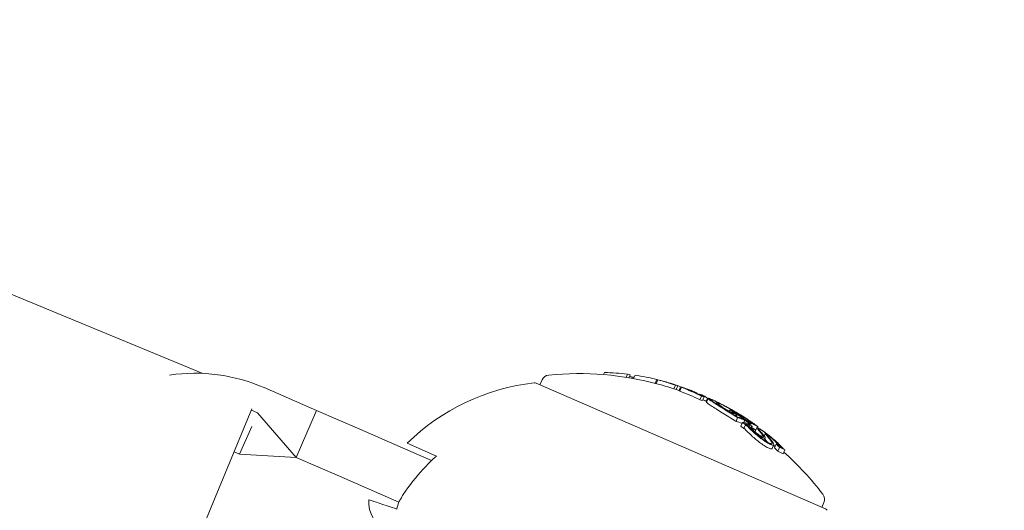
# Model space of a CAD drawing. Units: millimetres. Extents: x -1907 to 7479, y -3724 to 3422.
# Drawn here: x 1088 to 1136, y -1744 to -1721 of the extents above; entities that cross this region are included whole.
import ezdxf

# ---------------------------------------------------------------- set-up
doc = ezdxf.new("R2010")
doc.units = ezdxf.units.MM
doc.header["$LTSCALE"] = 1000
doc.linetypes.add('DASHED2', pattern=[0.375, 0.25, -0.125])
doc.layers.add('1 EQUIPMENT', color=7, linetype='Continuous', lineweight=18)
doc.layers.add('EN_SAFETYZONE', color=30, linetype='DASHED2', lineweight=18, true_color=0xff7f00)

# ---------------------------------------------------------------- blocks, each defined once
blk = doc.blocks.new('SUNGAM BLOCK')
at = {"layer": '1 EQUIPMENT'}
for p, q in [((678, -1565.064), (1096.454, -1737.793)), ((1116.027, -1737.852), (1116.07, -1737.753)), ((1117.126, -1737.982), (1117.193, -1737.828)), ((1117.255, -1738.003), (1117.316, -1737.863)), ((1117.397, -1738.027), (1117.421, -1737.973)), ((1117.493, -1738.045), (1117.566, -1737.878)), ((1099.446, -1738.488), (1102.014, -1739.605)), ((1126.859, -1744.41), (1112.736, -1738.269)), ((1112.919, -1738.349), (1113.022, -1738.113)), ((1118.546, -1738.275), (1118.625, -1738.092)), ((1118.596, -1738.288), (1118.676, -1738.105)), ((1119.295, -1738.282), (1119.296, -1738.281)), ((1119.454, -1738.548), (1119.534, -1738.364)), ((1119.577, -1738.583), (1119.657, -1738.399)), ((1119.708, -1738.624), (1119.787, -1738.444)), ((1119.744, -1738.653), (1119.823, -1738.469)), ((1119.976, -1738.522), (1119.977, -1738.521)), ((1120.447, -1738.72), (1120.46, -1738.691)), ((1120.46, -1738.725), (1120.472, -1738.696)), ((1120.674, -1738.824), (1120.681, -1738.809)), ((1120.726, -1739.082), (1120.806, -1738.899)), ((1120.851, -1739.118), (1120.93, -1738.935)), ((1121.036, -1739.155), (1121.095, -1739.019)), ((1121.05, -1739.193), (1121.13, -1739.01)), ((1121.52, -1739.273), (1121.541, -1739.225)), ((1093.268, -1753.041), (1098.846, -1739.526)), ((1098.948, -1739.635), (1099.131, -1739.715)), ((1099.131, -1739.715), (1101.017, -1741.898)), ((1102.014, -1739.605), (1101.017, -1741.898)), ((1104.123, -1740.522), (1102.014, -1739.605)), ((1122.164, -1739.646), (1122.196, -1739.573)), ((1122.239, -1739.724), (1122.245, -1739.71)), ((1122.312, -1739.621), (1122.311, -1739.62)), ((1122.337, -1739.65), (1122.338, -1739.647)), ((1122.47, -1739.869), (1122.502, -1739.796)), ((1122.492, -1740.135), (1122.572, -1739.952)), ((1122.515, -1739.897), (1122.553, -1739.809)), ((1098.254, -1741.733), (1098.844, -1740.376)), ((1122.733, -1740.368), (1122.812, -1740.185)), ((1122.872, -1740.483), (1122.952, -1740.299)), ((1122.88, -1740.196), (1122.93, -1740.082)), ((1123.042, -1740.119), (1123.057, -1740.084)), ((1123.095, -1740.242), (1123.109, -1740.21)), ((1123.106, -1740.392), (1123.148, -1740.295)), ((1123.111, -1740.397), (1123.14, -1740.332)), ((1123.192, -1740.17), (1123.198, -1740.157)), ((1123.202, -1740.316), (1123.227, -1740.259)), ((1123.208, -1740.245), (1123.225, -1740.206)), ((1123.248, -1740.458), (1123.282, -1740.381)), ((1123.431, -1740.629), (1123.51, -1740.446)), ((1123.441, -1740.309), (1123.441, -1740.308)), ((1123.549, -1740.447), (1123.571, -1740.398)), ((1106.094, -1741.379), (1104.123, -1740.522)), ((1123.715, -1740.938), (1123.733, -1740.897)), ((1123.755, -1740.875), (1123.788, -1740.798)), ((1123.871, -1740.851), (1123.923, -1740.732)), ((1123.872, -1740.853), (1123.923, -1740.736)), ((1124.078, -1740.892), (1124.097, -1740.848)), ((1107.628, -1742.046), (1106.094, -1741.379)), ((1106.437, -1741.201), (1107.869, -1741.824)), ((1123.877, -1741.055), (1123.923, -1740.95)), ((1124.255, -1741.464), (1124.334, -1741.281)), ((1124.377, -1741.43), (1124.457, -1741.247)), ((1124.534, -1741.588), (1124.614, -1741.405)), ((1124.575, -1741.342), (1124.585, -1741.319)), ((1098.07, -1741.653), (1098.254, -1741.733)), ((1101.017, -1741.898), (1098.254, -1741.733)), ((1103.127, -1742.815), (1101.017, -1741.898)), ((1124.762, -1741.438), (1124.762, -1741.436)), ((1124.793, -1741.713), (1124.873, -1741.53)), ((1103.127, -1742.815), (1105.097, -1743.671)), ((1106.031, -1744.078), (1105.097, -1743.671)), ((1126.675, -1744.33), (1126.778, -1744.094))]:
    blk.add_line(p, q, dxfattribs=at)
for centre, radius, start, end in [((529.644, -1500), 694.356, 323.572112, 0), ((529.644, -1500), 656.356, 336.815083, 0), ((1096.057, -1746.283), 8.5, 66.5, 98.2524), ((1113.389, -1738.273), 0.4, 95.5978, 156.5), ((1114.813, -1752.803), 15, 75.0334, 95.5978), ((1113.798, -1748.689), 10.5, 96.3618, 134.5054), ((1112.656, -1738.453), 0.2, 66.5, 96.3618), ((1114.893, -1752.62), 15, 74.2642, 75.0334), ((1114.893, -1752.62), 15, 72.4043, 72.8884), ((1114.813, -1752.803), 15, 70.7845, 71.4773), ((1114.893, -1752.62), 15, 68.2484, 69.0104), ((1114.893, -1752.62), 15, 66.5, 66.7317), ((1114.893, -1752.62), 15, 66.3277, 66.5), ((1114.813, -1752.803), 15, 65.3799, 66.1948), ((1114.893, -1752.62), 15, 63.0229, 63.6944), ((1096.057, -1746.283), 7.25, 66.5, 67.5702), ((1114.893, -1752.62), 15, 57.6901, 58.4952), ((1096.057, -1746.283), 5.049, 66.5, 67.5702), ((1114.813, -1752.803), 15, 37.4022, 48.1186), ((1126.411, -1743.935), 0.4, 336.5, 37.4022), ((1106.061, -1744.091), 1.5, 174.9393, 246.5), ((1126.779, -1744.594), 0.2, 36.6382, 66.5)]:
    blk.add_arc(centre, radius, start, end, dxfattribs=at)
at = {"layer": '1 EQUIPMENT', "extrusion": (0, 0, -1)}
for centre, major_axis, ratio, start_param, end_param in [((1114.335, -1752.377), (5.963, 13.714), 0.85264, -0.339057, -0.252131), ((1111.976, -1751.351), (5.793, 13.324), 0.522499, -0.080133, -0.063388), ((1111.72, -1751.24), (5.758, 13.243), 0.522499, -0.026836, -0.00829), ((1114.835, -1752.595), (5.981, 13.755), 0.85264, -0.273907, -0.266188), ((1114.335, -1752.377), (5.963, 13.714), 0.85264, -0.222934, -0.13864), ((1113.277, -1751.917), (5.924, 13.625), 0.522499, -0.078358, -0.071763), ((1114.335, -1752.377), (5.963, 13.714), 0.85264, -0.134599, -0.064395), ((1114.385, -1752.399), (5.966, 13.722), 0.85264, -0.115735, -0.071339), ((1119.568, -1738.371), (0.221, -0.073), 0.015759, -2.437807, -1.954661), ((1114.335, -1752.377), (5.969, 13.727), 0.779865, -0.074835, -0.047679), ((1114.059, -1752.257), (5.966, 13.721), 0.522499, -0.070826, -0.068529), ((1114.139, -1752.292), (5.97, 13.727), 0.522493, -0.077826, -0.061577), ((1114.728, -1752.548), (5.98, 13.752), 0.85264, -0.077106, -0.030007), ((1114.335, -1752.377), (5.963, 13.714), 0.85264, -0.040241, 0.043862), ((1114.385, -1752.399), (5.966, 13.722), 0.85264, -0.033255, 0.036872), ((1120.214, -1738.607), (0.0351, -0.0131), 0.03267, 0.955983, 1.47612), ((1114.778, -1752.57), (5.98, 13.754), 0.85264, -0.026021, -0.025323), ((1114.838, -1752.596), (5.982, 13.755), 0.173761, -0.046589, -0.000716), ((1115.324, -1752.807), (5.977, 13.747), 0.522499, -0.070694, -0.068112), ((1114.933, -1752.637), (5.981, 13.756), 0.173764, -0.046656, -0.001166), ((1115.405, -1752.843), (5.976, 13.743), 0.522499, -0.077684, -0.061239), ((1114.932, -1752.637), (5.982, 13.755), 0.173766, -0.001176, 0.085019), ((1122.137, -1739.571), (0.597, -0.344), 0.102836, -2.873199, -2.410867), ((1116.719, -1753.414), (5.908, 13.588), 0.522501, -0.058447, -0.027207), ((1116.8, -1753.449), (5.902, 13.573), 0.522501, -0.062795, -0.027888), ((1121.049, -1739.454), (2.013, -0.941), 0.200281, -0.982425, -0.900329), ((1117.102, -1753.58), (5.874, 13.51), 0.522499, -0.06135, -0.027835), ((1117.183, -1753.616), (5.866, 13.491), 0.522499, -0.066002, -0.027628), ((1114.259, -1752.562), (5.963, 13.715), 0.85264, 0.230106, 0.244112), ((1117.599, -1753.796), (5.842, 13.435), 0.401607, -0.110077, -0.058219), ((1117.686, -1753.834), (5.832, 13.413), 0.401607, -0.104007, -0.066494), ((1115.07, -1752.697), (5.979, 13.752), 0.85264, 0.180478, 0.196633), ((1117.299, -1753.666), (5.854, 13.463), 0.522499, -0.00917, -0.006955), ((1117.38, -1753.701), (5.845, 13.443), 0.522499, -0.016491, 0), ((1114.698, -1752.535), (5.979, 13.751), 0.85264, 0.222446, 0.238879), ((1114.648, -1752.513), (5.978, 13.748), 0.85264, 0.230671, 0.233339), ((1118.571, -1745.947), (-7.605, -0.831), 0.944595, -3.965932, -3.954317), ((1115.12, -1752.718), (5.978, 13.749), 0.85264, 0.186264, 0.189592), ((1117.102, -1753.58), (5.874, 13.51), 0.522499, 0.032189, 0.069248), ((1118.631, -1745.992), (-7.612, -0.831), 0.944724, -3.965867, -3.954222), ((1117.183, -1753.616), (5.866, 13.491), 0.522499, 0.02515, 0.076443), ((1117.38, -1753.701), (5.845, 13.443), 0.522499, 0, 0.00014), ((1123.369, -1740.661), (-0.883, 0.642), 0.247688, -3.93993, -3.611548), ((1123.401, -1740.694), (-0.933, 0.679), 0.248056, -3.941787, -3.534595), ((1124.055, -1741.061), (0.276, -0.225), 0.250063, -0.454953, -0.437331), ((1117.078, -1742.431), (8.708, -1.868), 0.504685, -0.657385, -0.632304), ((1117.056, -1742.494), (8.803, -1.881), 0.505363, -0.656795, -0.632082), ((1115.038, -1752.901), (5.978, 13.749), 0.85264, 0.317511, 0.334599), ((1118.929, -1754.593), (5.647, 12.987), 0.419806, -0.007514, 0.04077), ((1115.393, -1752.837), (5.967, 13.723), 0.85264, 0.322704, 0.323115), ((1115.443, -1752.859), (5.964, 13.716), 0.85264, 0.319058, 0.329828)]:
    blk.add_ellipse(centre, major_axis=major_axis, ratio=ratio, start_param=start_param, end_param=end_param, dxfattribs=at)
at = {"layer": '1 EQUIPMENT'}
for centre, major_axis, ratio, start_param, end_param in [((1114.256, -1752.561), (5.963, 13.714), 0.85264, 0.064395, 0.127245), ((1120.117, -1738.638), (-1.19, 0.445), 0.051377, -1.025863, -0.910159), ((1120.12, -1738.63), (-1.092, 0.408), 0.051321, -1.031217, -0.908871), ((1114.452, -1752.428), (5.97, 13.73), 0.85264, 0.064322, 0.070907), ((1114.422, -1752.415), (5.976, 13.745), 0.522499, 0.061443, 0.077672), ((1114.452, -1752.428), (5.97, 13.73), 0.85264, 0.02839, 0.040196), ((1114.504, -1752.451), (5.978, 13.748), 0.522499, 0.06839, 0.070685), ((1114.402, -1752.406), (5.967, 13.724), 0.85264, 0.028445, 0.033249), ((1114.06, -1752.476), (5.969, 13.728), 0.522499, 0.061521, 0.07777), ((1114.256, -1752.561), (5.963, 13.714), 0.85264, -0.043862, 0.040241), ((1114.399, -1752.405), (5.977, 13.747), 0.163774, 0.009943, 0.037262), ((1114.493, -1752.446), (5.979, 13.75), 0.163774, 0.005261, 0.037205), ((1114.822, -1752.589), (5.981, 13.755), 0.85264, 0.027991, 0.02904), ((1114.491, -1752.445), (5.979, 13.75), 0.174196, -0.068105, -0.011667), ((1115.326, -1753.026), (5.976, 13.743), 0.522499, 0.061239, 0.077684), ((1116.369, -1753.263), (5.945, 13.642), 0.522494, 0.00043, 0.016366), ((1114.894, -1752.62), (5.981, 13.756), 0.85264, -0.213728, -0.126958), ((1116.459, -1753.301), (5.928, 13.633), 0.522499, 0.006868, 0.008995), ((1114.844, -1752.598), (5.981, 13.756), 0.85264, -0.206633, -0.133964), ((1117.104, -1753.799), (5.866, 13.491), 0.522499, 0.027628, 0.066002), ((1114.339, -1752.379), (5.963, 13.715), 0.85264, -0.244112, -0.230106), ((1114.389, -1752.401), (5.967, 13.722), 0.85264, -0.237276, -0.236225), ((1117.104, -1753.799), (5.866, 13.491), 0.522499, -0.071702, -0.040994), ((1115.381, -1752.832), (5.967, 13.724), 0.85264, -0.189941, -0.189031), ((1115.431, -1752.854), (5.964, 13.717), 0.85264, -0.197133, -0.185359), ((1126.23, -1746.989), (-3.483, 7.017), 0.142966, -0.520605, -0.493762), ((1115.118, -1752.717), (5.978, 13.749), 0.85264, -0.334599, -0.317511), ((1115.167, -1752.739), (5.977, 13.746), 0.85264, -0.326426, -0.323362), ((1118.929, -1754.372), (5.653, 13.021), 0.419798, -0.034379, -0.000989), ((1119.008, -1754.409), (5.647, 12.987), 0.419806, -0.04077, 0.007514)]:
    blk.add_ellipse(centre, major_axis=major_axis, ratio=ratio, start_param=start_param, end_param=end_param, dxfattribs=at)
for points, knots in [([(1119.169, -1738.243), (1119.152, -1738.237), (1119.134, -1738.232), (1119.098, -1738.221), (1119.08, -1738.216), (1119.062, -1738.211)], [-0.01216151, -0.01216151, -0.01216151, -0.01216151, -0.00608071, -0.00608071, -0.00031661, -0.00031661, -0.00031661, -0.00031661]), ([(1119.295, -1738.281), (1119.284, -1738.278), (1119.272, -1738.274), (1119.231, -1738.261), (1119.201, -1738.252), (1119.169, -1738.243)], [-0.01546511, -0.01546511, -0.01546511, -0.01546511, -0.01096644, -0.01096644, 0, 0, 0, 0]), ([(1119.3, -1738.282), (1119.298, -1738.281), (1119.296, -1738.281), (1119.295, -1738.28), (1119.296, -1738.28), (1119.299, -1738.281), (1119.301, -1738.282), (1119.305, -1738.283), (1119.306, -1738.283), (1119.306, -1738.284)], [-0.011797826, -0.011797826, -0.011797826, -0.011797826, -0.008839838, -0.008839838, -0.005882695, -0.005882695, -0.002954769, -0.002954769, -0.002387891, -0.002387891, -0.002387891, -0.002387891]), ([(1119.347, -1738.297), (1119.336, -1738.294), (1119.327, -1738.291), (1119.311, -1738.286), (1119.305, -1738.284), (1119.3, -1738.282)], [-0.009657565, -0.009657565, -0.009657565, -0.009657565, -0.004845475, -0.004845475, 0, 0, 0, 0]), ([(1119.405, -1738.316), (1119.394, -1738.313), (1119.384, -1738.309), (1119.374, -1738.306), (1119.365, -1738.303), (1119.355, -1738.3), (1119.347, -1738.297)], [-0.004128494, -0.004128494, -0.004128494, -0.004128494, 0, 0, 0, 0.004128307, 0.004128307, 0.004128307, 0.004128307]), ([(1119.397, -1738.312), (1119.396, -1738.312), (1119.395, -1738.311), (1119.397, -1738.312), (1119.398, -1738.312), (1119.401, -1738.313)], [-0.004215775, -0.004215775, -0.004215775, -0.004215775, -0.001710101, -0.001710101, 0, 0, 0, 0]), ([(1119.421, -1738.32), (1119.416, -1738.318), (1119.411, -1738.317), (1119.402, -1738.314), (1119.399, -1738.313), (1119.397, -1738.312)], [-0.004976396, -0.004976396, -0.004976396, -0.004976396, -0.002503733, -0.002503733, 0, 0, 0, 0]), ([(1119.466, -1738.335), (1119.457, -1738.332), (1119.449, -1738.329), (1119.442, -1738.327), (1119.435, -1738.324), (1119.428, -1738.322), (1119.421, -1738.32)], [-0.003148522, -0.003148522, -0.003148522, -0.003148522, 0, 0, 0, 0.003148442, 0.003148442, 0.003148442, 0.003148442]), ([(1120.12, -1738.577), (1120.105, -1738.571), (1120.09, -1738.565), (1120.076, -1738.56), (1120.062, -1738.554), (1120.048, -1738.549), (1120.034, -1738.543)], [-0.00510625, -0.00510625, -0.00510625, -0.00510625, 0, 0, 0, 0.00510618, 0.00510618, 0.00510618, 0.00510618]), ([(1120.158, -1738.587), (1120.145, -1738.582), (1120.133, -1738.577), (1120.122, -1738.573), (1120.11, -1738.568), (1120.098, -1738.563), (1120.087, -1738.559)], [-0.004207038, -0.004207038, -0.004207038, -0.004207038, 0, 0, 0, 0.004206976, 0.004206976, 0.004206976, 0.004206976]), ([(1120.233, -1738.621), (1120.21, -1738.612), (1120.187, -1738.603), (1120.164, -1738.594), (1120.149, -1738.589), (1120.134, -1738.583), (1120.12, -1738.577)], [0, 0, 0, 0, 0.606415, 0.606415, 0.606415, 1, 1, 1, 1]), ([(1120.217, -1738.61), (1120.207, -1738.606), (1120.197, -1738.602), (1120.174, -1738.593), (1120.164, -1738.589), (1120.158, -1738.587)], [-0.003940301, -0.003940301, -0.003940301, -0.003940301, -0.002220788, -0.002220788, 0, 0, 0, 0]), ([(1120.296, -1738.643), (1120.287, -1738.64), (1120.277, -1738.637), (1120.253, -1738.628), (1120.242, -1738.624), (1120.233, -1738.621)], [-0.004868425, -0.004868425, -0.004868425, -0.004868425, -0.00271642, -0.00271642, 0, 0, 0, 0]), ([(1120.268, -1738.626), (1120.264, -1738.626), (1120.26, -1738.624), (1120.247, -1738.62), (1120.24, -1738.618), (1120.234, -1738.616)], [-0.004137891, -0.004137891, -0.004137891, -0.004137891, -0.002322761, -0.002322761, 0, 0, 0, 0]), ([(1120.288, -1738.631), (1120.286, -1738.631), (1120.283, -1738.63), (1120.28, -1738.629), (1120.276, -1738.629), (1120.272, -1738.628), (1120.268, -1738.626)], [-0.004247713, -0.004247713, -0.004247713, -0.004247713, 0, 0, 0, 0.004247872, 0.004247872, 0.004247872, 0.004247872]), ([(1120.359, -1738.663), (1120.353, -1738.662), (1120.345, -1738.659), (1120.321, -1738.652), (1120.306, -1738.647), (1120.296, -1738.643)], [-0.007602059, -0.007602059, -0.007602059, -0.007602059, -0.00426765, -0.00426765, 0, 0, 0, 0]), ([(1120.384, -1738.669), (1120.381, -1738.669), (1120.378, -1738.668), (1120.374, -1738.667), (1120.37, -1738.666), (1120.365, -1738.665), (1120.359, -1738.663)], [-0.00507784, -0.00507784, -0.00507784, -0.00507784, 0, 0, 0, 0.00507803, 0.00507803, 0.00507803, 0.00507803]), ([(1120.681, -1738.81), (1120.681, -1738.808), (1120.682, -1738.806), (1120.69, -1738.805), (1120.695, -1738.806), (1120.702, -1738.807)], [-0.02170767, -0.02170767, -0.02170767, -0.02170767, -0.01085383, -0.01085383, 0, 0, 0, 0]), ([(1120.701, -1738.827), (1120.694, -1738.823), (1120.69, -1738.819), (1120.683, -1738.814), (1120.681, -1738.812), (1120.681, -1738.81)], [-0.01214453, -0.01214453, -0.01214453, -0.01214453, -0.00607225, -0.00607225, 0, 0, 0, 0]), ([(1120.798, -1738.88), (1120.777, -1738.869), (1120.758, -1738.859), (1120.725, -1738.841), (1120.711, -1738.833), (1120.701, -1738.827)], [-0.01846851, -0.01846851, -0.01846851, -0.01846851, -0.00926873, -0.00926873, 0, 0, 0, 0]), ([(1120.777, -1738.851), (1120.777, -1738.848), (1120.778, -1738.847), (1120.785, -1738.846), (1120.79, -1738.847), (1120.796, -1738.848)], [-0.01939176, -0.01939176, -0.01939176, -0.01939176, -0.00969588, -0.00969588, 0, 0, 0, 0]), ([(1120.79, -1738.862), (1120.786, -1738.859), (1120.783, -1738.857), (1120.778, -1738.853), (1120.777, -1738.852), (1120.777, -1738.851)], [-0.008408172, -0.008408172, -0.008408172, -0.008408172, -0.00420408, -0.00420408, 0, 0, 0, 0]), ([(1120.93, -1738.935), (1120.902, -1738.921), (1120.876, -1738.908), (1120.853, -1738.896), (1120.831, -1738.885), (1120.812, -1738.875), (1120.798, -1738.866), (1120.795, -1738.865), (1120.792, -1738.863), (1120.79, -1738.862)], [0, 0, 0, 0, 0.455779, 0.455779, 0.455779, 0.912352, 0.912352, 0.912352, 1, 1, 1, 1]), ([(1121.356, -1739.187), (1121.291, -1739.145), (1121.226, -1739.101), (1121.152, -1739.043), (1121.125, -1739.018), (1121.13, -1739.009)], [-0.1200766, -0.1200766, -0.1200766, -0.1200766, -0.0490442, -0.0490442, 0, 0, 0, 0]), ([(1121.13, -1739.009), (1121.139, -1739.004), (1121.164, -1739.009), (1121.206, -1739.024), (1121.211, -1739.026), (1121.217, -1739.027), (1121.222, -1739.03), (1121.247, -1739.039), (1121.277, -1739.051), (1121.314, -1739.067)], [-0.07190161, -0.07190161, -0.07190161, -0.07190161, -0.02826629, -0.02826629, -0.02826629, -0.02301288, -0.02301288, -0.02301288, 0, 0, 0, 0]), ([(1121.05, -1739.193), (1121.046, -1739.203), (1121.079, -1739.231), (1121.146, -1739.284), (1121.211, -1739.328), (1121.276, -1739.37)], [0.0008888, 0.0008888, 0.0008888, 0.0008888, 0.0539206, 0.0539206, 0.1524341, 0.1524341, 0.1524341, 0.1524341]), ([(1121.429, -1739.214), (1121.37, -1739.176), (1121.312, -1739.136), (1121.24, -1739.08), (1121.221, -1739.061), (1121.225, -1739.053)], [-0.08761732, -0.08761732, -0.08761732, -0.08761732, -0.03974569, -0.03974569, 0, 0, 0, 0]), ([(1121.225, -1739.053), (1121.234, -1739.048), (1121.262, -1739.054), (1121.31, -1739.072), (1121.333, -1739.08), (1121.36, -1739.092), (1121.393, -1739.106)], [-0.06614339, -0.06614339, -0.06614339, -0.06614339, -0.02097526, -0.02097526, -0.02097526, 0, 0, 0, 0]), ([(1121.276, -1739.37), (1121.35, -1739.418), (1121.433, -1739.471), (1121.614, -1739.586), (1121.711, -1739.647), (1121.814, -1739.712)], [0, 0, 0, 0, 0.04009611, 0.04009611, 0.08025256, 0.08025256, 0.08025256, 0.08025256]), ([(1121.314, -1739.067), (1121.325, -1739.072), (1121.337, -1739.077), (1121.361, -1739.088), (1121.374, -1739.093), (1121.387, -1739.099)], [-0.01421359, -0.01421359, -0.01421359, -0.01421359, -0.00710448, -0.00710448, 0, 0, 0, 0]), ([(1121.894, -1739.528), (1121.791, -1739.464), (1121.693, -1739.403), (1121.512, -1739.288), (1121.43, -1739.235), (1121.356, -1739.187)], [-0.08025256, -0.08025256, -0.08025256, -0.08025256, -0.04009627, -0.04009627, 0, 0, 0, 0]), ([(1121.938, -1739.536), (1121.84, -1739.476), (1121.748, -1739.418), (1121.577, -1739.309), (1121.499, -1739.259), (1121.429, -1739.214)], [-0.07579574, -0.07579574, -0.07579574, -0.07579574, -0.03786946, -0.03786946, 0, 0, 0, 0]), ([(1121.461, -1739.136), (1121.514, -1739.161), (1121.594, -1739.199), (1121.761, -1739.285), (1121.864, -1739.338), (1122.005, -1739.414)], [-0.1410435, -0.1410435, -0.1410435, -0.1410435, -0.0489165, -0.0489165, 0, 0, 0, 0]), ([(1121.811, -1739.444), (1121.755, -1739.408), (1121.706, -1739.373), (1121.62, -1739.31), (1121.591, -1739.287), (1121.547, -1739.246), (1121.54, -1739.235), (1121.54, -1739.221), (1121.55, -1739.219), (1121.57, -1739.223)], [-0.07159014, -0.07159014, -0.07159014, -0.07159014, -0.05947498, -0.05947498, -0.04562885, -0.04562885, -0.0258561, -0.0258561, 0, 0, 0, 0]), ([(1121.872, -1739.465), (1121.823, -1739.433), (1121.779, -1739.403), (1121.703, -1739.347), (1121.678, -1739.326), (1121.639, -1739.29), (1121.634, -1739.28), (1121.633, -1739.268), (1121.642, -1739.266), (1121.661, -1739.27)], [-0.06318334, -0.06318334, -0.06318334, -0.06318334, -0.05252048, -0.05252048, -0.04032961, -0.04032961, -0.02288379, -0.02288379, 0, 0, 0, 0]), ([(1121.661, -1739.27), (1121.674, -1739.272), (1121.693, -1739.277), (1121.737, -1739.293), (1121.764, -1739.303), (1121.794, -1739.316)], [-0.03899695, -0.03899695, -0.03899695, -0.03899695, -0.01949863, -0.01949863, 0, 0, 0, 0]), ([(1121.716, -1739.274), (1121.761, -1739.293), (1121.814, -1739.318), (1121.933, -1739.377), (1121.999, -1739.411), (1122.07, -1739.449)], [-0.05763654, -0.05763654, -0.05763654, -0.05763654, -0.02903136, -0.02903136, 0, 0, 0, 0]), ([(1121.794, -1739.316), (1121.836, -1739.334), (1121.885, -1739.357), (1121.994, -1739.411), (1122.054, -1739.443), (1122.12, -1739.478)], [-0.05310907, -0.05310907, -0.05310907, -0.05310907, -0.02677965, -0.02677965, 0, 0, 0, 0]), ([(1122.245, -1739.71), (1122.166, -1739.664), (1122.088, -1739.618), (1121.933, -1739.523), (1121.864, -1739.48), (1121.811, -1739.444)], [-0.04592374, -0.04592374, -0.04592374, -0.04592374, -0.02422946, -0.02422946, 0, 0, 0, 0]), ([(1122.203, -1739.669), (1122.142, -1739.633), (1122.083, -1739.598), (1121.956, -1739.52), (1121.904, -1739.487), (1121.872, -1739.465)], [-0.02583242, -0.02583242, -0.02583242, -0.02583242, -0.01456811, -0.01456811, 0, 0, 0, 0]), ([(1122.07, -1739.449), (1122.133, -1739.483), (1122.203, -1739.521), (1122.359, -1739.61), (1122.435, -1739.654), (1122.58, -1739.739), (1122.653, -1739.783), (1122.803, -1739.875), (1122.867, -1739.916), (1122.908, -1739.942)], [-0.04595163, -0.04595163, -0.04595163, -0.04595163, -0.03861591, -0.03861591, -0.02998861, -0.02998861, -0.01797814, -0.01797814, 0, 0, 0, 0]), ([(1122.12, -1739.478), (1122.176, -1739.508), (1122.237, -1739.542), (1122.375, -1739.619), (1122.442, -1739.658), (1122.569, -1739.733), (1122.633, -1739.772), (1122.765, -1739.853), (1122.821, -1739.888), (1122.857, -1739.912)], [-0.04024664, -0.04024664, -0.04024664, -0.04024664, -0.03384325, -0.03384325, -0.02630619, -0.02630619, -0.01578679, -0.01578679, 0, 0, 0, 0]), ([(1121.814, -1739.712), (1121.922, -1739.778), (1122.033, -1739.847), (1122.26, -1739.99), (1122.375, -1740.062), (1122.492, -1740.135)], [0, 0, 0, 0, 0.04162511, 0.04162511, 0.08324925, 0.08324925, 0.08324925, 0.08324925]), ([(1122.572, -1739.952), (1122.455, -1739.878), (1122.34, -1739.806), (1122.113, -1739.664), (1122.002, -1739.595), (1121.894, -1739.528)], [-0.08324925, -0.08324925, -0.08324925, -0.08324925, -0.04162472, -0.04162472, 0, 0, 0, 0]), ([(1122.532, -1739.908), (1122.43, -1739.843), (1122.329, -1739.78), (1122.13, -1739.656), (1122.032, -1739.595), (1121.938, -1739.536)], [-0.07320885, -0.07320885, -0.07320885, -0.07320885, -0.03658163, -0.03658163, 0, 0, 0, 0]), ([(1122.196, -1739.573), (1122.23, -1739.594), (1122.263, -1739.615), (1122.295, -1739.635), (1122.327, -1739.656), (1122.358, -1739.676), (1122.388, -1739.697)], [1.26664914, 1.26664914, 1.26664914, 1.26664914, 1.28028262, 1.28028262, 1.28028262, 1.29391906, 1.29391906, 1.29391906, 1.29391906]), ([(1122.388, -1739.697), (1122.399, -1739.704), (1122.41, -1739.712), (1122.42, -1739.719), (1122.429, -1739.725), (1122.438, -1739.732), (1122.447, -1739.739)], [0.250479859, 0.250479859, 0.250479859, 0.250479859, 0.255406098, 0.255406098, 0.255406098, 0.260332472, 0.260332472, 0.260332472, 0.260332472]), ([(1122.447, -1739.739), (1122.453, -1739.743), (1122.458, -1739.747), (1122.46, -1739.75), (1122.463, -1739.753), (1122.464, -1739.755), (1122.463, -1739.756), (1122.463, -1739.756), (1122.463, -1739.756), (1122.463, -1739.756), (1122.461, -1739.757), (1122.458, -1739.757), (1122.454, -1739.755), (1122.449, -1739.754), (1122.443, -1739.751), (1122.435, -1739.748), (1122.434, -1739.748), (1122.433, -1739.747), (1122.432, -1739.747)], [0, 0, 0, 0, 0.243106, 0.243106, 0.243106, 0.487266, 0.487266, 0.487266, 0.5, 0.5, 0.5, 0.729315, 0.729315, 0.729315, 0.969386, 0.969386, 0.969386, 1, 1, 1, 1]), ([(1122.447, -1739.723), (1122.461, -1739.732), (1122.474, -1739.742), (1122.487, -1739.75), (1122.499, -1739.759), (1122.51, -1739.767), (1122.521, -1739.776)], [0.31271758, 0.31271758, 0.31271758, 0.31271758, 0.31896902, 0.31896902, 0.31896902, 0.32522064, 0.32522064, 0.32522064, 0.32522064]), ([(1122.521, -1739.776), (1122.533, -1739.785), (1122.542, -1739.793), (1122.548, -1739.798), (1122.553, -1739.804), (1122.555, -1739.808), (1122.553, -1739.81), (1122.551, -1739.812), (1122.546, -1739.811), (1122.537, -1739.809), (1122.528, -1739.806), (1122.516, -1739.802), (1122.502, -1739.796)], [0, 0, 0, 0, 0.252415, 0.252415, 0.252415, 0.505684, 0.505684, 0.505684, 0.757067, 0.757067, 0.757067, 1, 1, 1, 1]), ([(1122.656, -1739.785), (1122.749, -1739.841), (1122.838, -1739.896), (1123.008, -1740.006), (1123.088, -1740.059), (1123.159, -1740.109)], [-0.07399023, -0.07399023, -0.07399023, -0.07399023, -0.03804472, -0.03804472, 0, 0, 0, 0]), ([(1122.857, -1739.912), (1122.913, -1739.947), (1122.962, -1739.98), (1123.036, -1740.032), (1123.069, -1740.056), (1123.101, -1740.083), (1123.115, -1740.097), (1123.105, -1740.101), (1123.095, -1740.1), (1123.057, -1740.084)], [-0.3199801, -0.3199801, -0.3199801, -0.3199801, -0.2006006, -0.2006006, -0.0948406, -0.0948406, -0.0312427, -0.0312427, 0, 0, 0, 0]), ([(1122.908, -1739.942), (1122.967, -1739.98), (1123.019, -1740.015), (1123.113, -1740.079), (1123.144, -1740.102), (1123.193, -1740.142), (1123.198, -1740.151), (1123.199, -1740.162), (1123.183, -1740.158), (1123.166, -1740.151)], [-0.04343532, -0.04343532, -0.04343532, -0.04343532, -0.03761804, -0.03761804, -0.03082464, -0.03082464, -0.01994963, -0.01994963, 0, 0, 0, 0]), ([(1122.91, -1739.942), (1122.931, -1739.955), (1122.952, -1739.968), (1123.064, -1740.041), (1123.148, -1740.097), (1123.223, -1740.15)], [-0.04891359, -0.04891359, -0.04891359, -0.04891359, -0.04012738, -0.04012738, 0, 0, 0, 0]), ([(1122.777, -1739.99), (1122.793, -1739.996), (1122.812, -1740.004), (1122.834, -1740.015), (1122.853, -1740.024), (1122.875, -1740.035), (1122.898, -1740.048)], [0, 0, 0, 0, 0.538896, 0.538896, 0.538896, 1, 1, 1, 1]), ([(1122.853, -1740.045), (1122.862, -1740.048), (1122.875, -1740.054), (1122.89, -1740.061), (1122.902, -1740.067), (1122.915, -1740.074), (1122.93, -1740.082)], [0, 0, 0, 0, 0.545657, 0.545657, 0.545657, 1, 1, 1, 1]), ([(1122.898, -1740.048), (1122.912, -1740.056), (1122.928, -1740.066), (1122.962, -1740.087), (1122.978, -1740.097), (1122.991, -1740.106)], [-0.008606916, -0.008606916, -0.008606916, -0.008606916, -0.004641659, -0.004641659, 0, 0, 0, 0]), ([(1122.93, -1740.082), (1122.936, -1740.086), (1122.943, -1740.09), (1122.957, -1740.099), (1122.964, -1740.103), (1122.97, -1740.107)], [-0.003891513, -0.003891513, -0.003891513, -0.003891513, -0.002068461, -0.002068461, 0, 0, 0, 0]), ([(1122.938, -1740.259), (1122.95, -1740.265), (1122.963, -1740.273), (1122.976, -1740.281), (1122.988, -1740.289), (1123.001, -1740.297), (1123.012, -1740.306), (1123.024, -1740.315), (1123.036, -1740.323), (1123.045, -1740.332), (1123.054, -1740.339), (1123.062, -1740.346), (1123.068, -1740.353)], [0, 0, 0, 0, 0.254693, 0.254693, 0.254693, 0.510381, 0.510381, 0.510381, 0.77189, 0.77189, 0.77189, 1, 1, 1, 1]), ([(1122.952, -1740.299), (1122.951, -1740.298), (1122.949, -1740.296), (1122.949, -1740.294), (1122.948, -1740.293), (1122.95, -1740.293), (1122.951, -1740.292), (1122.955, -1740.293), (1122.957, -1740.294), (1122.964, -1740.297), (1122.967, -1740.299), (1122.973, -1740.302), (1122.976, -1740.305), (1122.983, -1740.309), (1122.986, -1740.311), (1122.99, -1740.315), (1122.993, -1740.317), (1122.994, -1740.319)], [-0.006725603, -0.006725603, -0.006725603, -0.006725603, -0.00517779, -0.00517779, -0.004109157, -0.004109157, -0.0033956, -0.0033956, -0.002977222, -0.002977222, -0.002586825, -0.002586825, -0.001999292, -0.001999292, -0.001099867, -0.001099867, 0, 0, 0, 0]), ([(1122.97, -1740.107), (1123.005, -1740.131), (1123.039, -1740.155), (1123.069, -1740.178), (1123.083, -1740.189), (1123.097, -1740.2), (1123.109, -1740.21)], [0, 0, 0, 0, 0.680327, 0.680327, 0.680327, 1, 1, 1, 1]), ([(1122.991, -1740.106), (1123.008, -1740.118), (1123.024, -1740.129), (1123.057, -1740.152), (1123.073, -1740.164), (1123.088, -1740.175)], [-0.0126552, -0.0126552, -0.0126552, -0.0126552, -0.00632754, -0.00632754, 0, 0, 0, 0]), ([(1123.435, -1740.709), (1123.36, -1740.64), (1123.291, -1740.575), (1123.169, -1740.456), (1123.116, -1740.403), (1123.068, -1740.353)], [-0.06640869, -0.06640869, -0.06640869, -0.06640869, -0.03186281, -0.03186281, 0, 0, 0, 0]), ([(1123.212, -1740.475), (1123.181, -1740.437), (1123.148, -1740.391), (1123.136, -1740.344), (1123.137, -1740.333), (1123.149, -1740.319), (1123.159, -1740.316), (1123.174, -1740.317)], [-0.07356156, -0.07356156, -0.07356156, -0.07356156, -0.03331742, -0.03331742, -0.0167943, -0.0167943, 0, 0, 0, 0]), ([(1123.29, -1740.515), (1123.27, -1740.491), (1123.254, -1740.469), (1123.233, -1740.432), (1123.227, -1740.416), (1123.225, -1740.393), (1123.229, -1740.385), (1123.247, -1740.377), (1123.262, -1740.377), (1123.282, -1740.381)], [-0.06643644, -0.06643644, -0.06643644, -0.06643644, -0.04979135, -0.04979135, -0.03306098, -0.03306098, -0.01652141, -0.01652141, 0, 0, 0, 0]), ([(1123.327, -1740.228), (1123.309, -1740.216), (1123.292, -1740.203), (1123.276, -1740.192), (1123.26, -1740.181), (1123.245, -1740.169), (1123.23, -1740.159)], [-0.00773722, -0.00773722, -0.00773722, -0.00773722, 0, 0, 0, 0.00773471, 0.00773471, 0.00773471, 0.00773471]), ([(1123.38, -1740.261), (1123.364, -1740.25), (1123.349, -1740.239), (1123.335, -1740.229), (1123.321, -1740.219), (1123.307, -1740.209), (1123.294, -1740.2)], [-0.00681717, -0.00681717, -0.00681717, -0.00681717, 0, 0, 0, 0.00681483, 0.00681483, 0.00681483, 0.00681483]), ([(1123.441, -1740.308), (1123.426, -1740.298), (1123.409, -1740.287), (1123.394, -1740.276), (1123.378, -1740.265), (1123.362, -1740.254), (1123.348, -1740.244), (1123.34, -1740.238), (1123.333, -1740.233), (1123.327, -1740.228)], [0, 0, 0, 0, 0.394587, 0.394587, 0.394587, 0.791035, 0.791035, 0.791035, 1, 1, 1, 1]), ([(1123.449, -1740.309), (1123.445, -1740.306), (1123.44, -1740.303), (1123.428, -1740.295), (1123.421, -1740.29), (1123.41, -1740.282), (1123.403, -1740.278), (1123.392, -1740.27), (1123.386, -1740.266), (1123.38, -1740.261)], [-0.02362233, -0.02362233, -0.02362233, -0.02362233, -0.01509584, -0.01509584, -0.00810221, -0.00810221, -0.0029485, -0.0029485, -0.00000018, -0.00000018, -0.00000018, -0.00000018]), ([(1123.559, -1740.524), (1123.539, -1740.502), (1123.525, -1740.483), (1123.507, -1740.452), (1123.509, -1740.446), (1123.518, -1740.439), (1123.53, -1740.44), (1123.566, -1740.453), (1123.59, -1740.465), (1123.62, -1740.481)], [-0.05923505, -0.05923505, -0.05923505, -0.05923505, -0.04904014, -0.04904014, -0.03610816, -0.03610816, -0.01804781, -0.01804781, 0, 0, 0, 0]), ([(1122.915, -1740.502), (1122.913, -1740.501), (1122.911, -1740.499), (1122.906, -1740.495), (1122.903, -1740.492), (1122.897, -1740.488), (1122.893, -1740.486), (1122.887, -1740.482), (1122.884, -1740.48), (1122.878, -1740.478), (1122.876, -1740.477), (1122.875, -1740.477)], [0, 0, 0, 0, 0.001103662, 0.001103662, 0.002004001, 0.002004001, 0.00259298, 0.00259298, 0.003016253, 0.003016253, 0.003322921, 0.003322921, 0.003322921, 0.003322921]), ([(1122.915, -1740.502), (1122.968, -1740.558), (1123.027, -1740.617), (1123.158, -1740.744), (1123.229, -1740.811), (1123.305, -1740.881)], [0, 0, 0, 0, 0.03526738, 0.03526738, 0.07053169, 0.07053169, 0.07053169, 0.07053169]), ([(1123.733, -1740.897), (1123.69, -1740.87), (1123.638, -1740.836), (1123.55, -1740.772), (1123.496, -1740.733), (1123.39, -1740.646), (1123.346, -1740.609), (1123.269, -1740.536), (1123.236, -1740.503), (1123.212, -1740.475)], [-0.1192467, -0.1192467, -0.1192467, -0.1192467, -0.0676224, -0.0676224, -0.0388942, -0.0388942, -0.0187155, -0.0187155, 0, 0, 0, 0]), ([(1123.699, -1740.847), (1123.661, -1740.824), (1123.622, -1740.797), (1123.583, -1740.769), (1123.544, -1740.741), (1123.505, -1740.712), (1123.47, -1740.683), (1123.468, -1740.681), (1123.466, -1740.68), (1123.464, -1740.678), (1123.429, -1740.65), (1123.396, -1740.622), (1123.368, -1740.595), (1123.337, -1740.566), (1123.31, -1740.539), (1123.29, -1740.515)], [0, 0, 0, 0, 0.243754, 0.243754, 0.243754, 0.486422, 0.486422, 0.486422, 0.5, 0.5, 0.5, 0.735777, 0.735777, 0.735777, 1, 1, 1, 1]), ([(1123.305, -1740.881), (1123.369, -1740.938), (1123.441, -1740.999), (1123.59, -1741.118), (1123.669, -1741.178), (1123.747, -1741.233)], [0, 0, 0, 0, 0.02895334, 0.02895334, 0.05786474, 0.05786474, 0.05786474, 0.05786474]), ([(1123.827, -1741.05), (1123.749, -1740.995), (1123.67, -1740.935), (1123.521, -1740.816), (1123.449, -1740.755), (1123.384, -1740.697)], [-0.05785847, -0.05785847, -0.05785847, -0.05785847, -0.02897297, -0.02897297, 0, 0, 0, 0]), ([(1123.431, -1740.629), (1123.429, -1740.633), (1123.43, -1740.64), (1123.438, -1740.655), (1123.44, -1740.657), (1123.441, -1740.659)], [0.03928206, 0.03928206, 0.03928206, 0.03928206, 0.04896546, 0.04896546, 0.05048477, 0.05048477, 0.05048477, 0.05048477]), ([(1123.822, -1741.017), (1123.754, -1740.969), (1123.684, -1740.916), (1123.554, -1740.812), (1123.491, -1740.759), (1123.435, -1740.709)], [-0.05058211, -0.05058211, -0.05058211, -0.05058211, -0.02528629, -0.02528629, 0, 0, 0, 0]), ([(1123.788, -1740.798), (1123.75, -1740.751), (1123.713, -1740.705), (1123.64, -1740.618), (1123.605, -1740.576), (1123.57, -1740.536)], [-0.06478564, -0.06478564, -0.06478564, -0.06478564, -0.03232396, -0.03232396, 0, 0, 0, 0]), ([(1123.638, -1740.574), (1123.622, -1740.555), (1123.609, -1740.539), (1123.594, -1740.513), (1123.596, -1740.508), (1123.603, -1740.502), (1123.613, -1740.503), (1123.643, -1740.513), (1123.663, -1740.523), (1123.688, -1740.537)], [-0.04976172, -0.04976172, -0.04976172, -0.04976172, -0.04118922, -0.04118922, -0.03031799, -0.03031799, -0.01515047, -0.01515047, 0, 0, 0, 0]), ([(1123.62, -1740.481), (1123.655, -1740.501), (1123.697, -1740.527), (1123.744, -1740.558), (1123.79, -1740.588), (1123.842, -1740.624), (1123.894, -1740.662), (1123.948, -1740.701), (1124.004, -1740.743), (1124.058, -1740.786), (1124.089, -1740.809), (1124.119, -1740.833), (1124.148, -1740.857)], [0, 0, 0, 0, 0.278471, 0.278471, 0.278471, 0.556797, 0.556797, 0.556797, 0.841473, 0.841473, 0.841473, 1, 1, 1, 1]), ([(1123.688, -1740.537), (1123.715, -1740.552), (1123.746, -1740.571), (1123.779, -1740.593), (1123.783, -1740.595), (1123.787, -1740.598), (1123.791, -1740.601), (1123.822, -1740.621), (1123.856, -1740.644), (1123.889, -1740.668), (1123.898, -1740.674), (1123.907, -1740.681), (1123.916, -1740.687), (1123.946, -1740.709), (1123.978, -1740.733), (1124.008, -1740.756), (1124.023, -1740.767), (1124.038, -1740.778), (1124.052, -1740.79), (1124.077, -1740.809), (1124.101, -1740.829), (1124.126, -1740.849)], [0, 0, 0, 0, 0.25, 0.25, 0.25, 0.279044, 0.279044, 0.279044, 0.5, 0.5, 0.5, 0.558249, 0.558249, 0.558249, 0.75, 0.75, 0.75, 0.843837, 0.843837, 0.843837, 1, 1, 1, 1]), ([(1123.788, -1740.798), (1123.807, -1740.819), (1123.821, -1740.837), (1123.83, -1740.852), (1123.838, -1740.866), (1123.841, -1740.878), (1123.838, -1740.885), (1123.834, -1740.891), (1123.825, -1740.894), (1123.811, -1740.892), (1123.797, -1740.89), (1123.778, -1740.885), (1123.756, -1740.875), (1123.739, -1740.868), (1123.719, -1740.858), (1123.699, -1740.847)], [0, 0, 0, 0, 0.217281, 0.217281, 0.217281, 0.434271, 0.434271, 0.434271, 0.645778, 0.645778, 0.645778, 0.848586, 0.848586, 0.848586, 1, 1, 1, 1]), ([(1123.863, -1740.842), (1123.886, -1740.868), (1123.904, -1740.892), (1123.914, -1740.91), (1123.924, -1740.929), (1123.927, -1740.943), (1123.922, -1740.951), (1123.917, -1740.96), (1123.904, -1740.962), (1123.885, -1740.96), (1123.867, -1740.957), (1123.842, -1740.949), (1123.812, -1740.936), (1123.788, -1740.925), (1123.762, -1740.912), (1123.733, -1740.897)], [0, 0, 0, 0, 0.215225, 0.215225, 0.215225, 0.43111, 0.43111, 0.43111, 0.641175, 0.641175, 0.641175, 0.842757, 0.842757, 0.842757, 1, 1, 1, 1]), ([(1123.923, -1740.736), (1123.921, -1740.732), (1123.923, -1740.73), (1123.93, -1740.731), (1123.936, -1740.732), (1123.946, -1740.737), (1123.959, -1740.744), (1123.973, -1740.751), (1123.989, -1740.761), (1124.008, -1740.774), (1124.028, -1740.787), (1124.052, -1740.804), (1124.076, -1740.821)], [0, 0, 0, 0, 0.244725, 0.244725, 0.244725, 0.490281, 0.490281, 0.490281, 0.733926, 0.733926, 0.733926, 1, 1, 1, 1]), ([(1124.099, -1740.953), (1124.057, -1740.906), (1124.021, -1740.864), (1123.962, -1740.791), (1123.939, -1740.761), (1123.923, -1740.736)], [-0.06083562, -0.06083562, -0.06083562, -0.06083562, -0.03042573, -0.03042573, 0, 0, 0, 0]), ([(1124.008, -1740.799), (1124.007, -1740.797), (1124.009, -1740.796), (1124.017, -1740.798), (1124.024, -1740.801), (1124.041, -1740.811), (1124.052, -1740.818), (1124.074, -1740.832), (1124.088, -1740.842), (1124.097, -1740.848)], [-0.008389, -0.008389, -0.008389, -0.008389, -0.007115208, -0.007115208, -0.005708333, -0.005708333, -0.003699521, -0.003699521, 0, 0, 0, 0]), ([(1124.172, -1741.001), (1124.132, -1740.956), (1124.099, -1740.918), (1124.072, -1740.884), (1124.044, -1740.851), (1124.023, -1740.822), (1124.008, -1740.799)], [0, 0, 0, 0, 0.5, 0.5, 0.5, 1, 1, 1, 1]), ([(1124.076, -1740.821), (1124.125, -1740.858), (1124.176, -1740.898), (1124.224, -1740.937), (1124.272, -1740.977), (1124.319, -1741.016), (1124.36, -1741.054), (1124.403, -1741.091), (1124.441, -1741.128), (1124.472, -1741.159), (1124.487, -1741.174), (1124.5, -1741.188), (1124.512, -1741.201)], [0, 0, 0, 0, 0.285626, 0.285626, 0.285626, 0.571334, 0.571334, 0.571334, 0.861971, 0.861971, 0.861971, 1, 1, 1, 1]), ([(1124.097, -1740.848), (1124.136, -1740.878), (1124.177, -1740.91), (1124.215, -1740.942), (1124.243, -1740.965), (1124.27, -1740.988), (1124.295, -1741.01), (1124.305, -1741.018), (1124.315, -1741.027), (1124.324, -1741.035), (1124.357, -1741.065), (1124.387, -1741.093), (1124.412, -1741.118), (1124.422, -1741.129), (1124.431, -1741.139), (1124.439, -1741.148)], [0, 0, 0, 0, 0.290443, 0.290443, 0.290443, 0.5, 0.5, 0.5, 0.581333, 0.581333, 0.581333, 0.876163, 0.876163, 0.876163, 1, 1, 1, 1]), ([(1124.126, -1740.849), (1124.208, -1740.915), (1124.286, -1740.981), (1124.449, -1741.126), (1124.51, -1741.187), (1124.546, -1741.224)], [-0.03873759, -0.03873759, -0.03873759, -0.03873759, -0.02191041, -0.02191041, 0, 0, 0, 0]), ([(1124.148, -1740.857), (1124.238, -1740.93), (1124.323, -1741.002), (1124.501, -1741.161), (1124.568, -1741.227), (1124.609, -1741.268)], [-0.04245409, -0.04245409, -0.04245409, -0.04245409, -0.02400799, -0.02400799, 0, 0, 0, 0]), ([(1123.747, -1741.233), (1123.785, -1741.261), (1123.823, -1741.287), (1123.897, -1741.334), (1123.933, -1741.356), (1124.001, -1741.396), (1124.032, -1741.413), (1124.091, -1741.442), (1124.118, -1741.454), (1124.142, -1741.462)], [0, 0, 0, 0, 0.01419712, 0.01419712, 0.02835434, 0.02835434, 0.04264027, 0.04264027, 0.05685285, 0.05685285, 0.05685285, 0.05685285]), ([(1124.155, -1741.21), (1124.135, -1741.203), (1124.113, -1741.193), (1124.063, -1741.169), (1124.036, -1741.154), (1123.979, -1741.121), (1123.948, -1741.102), (1123.886, -1741.062), (1123.854, -1741.04), (1123.822, -1741.017)], [-0.04800984, -0.04800984, -0.04800984, -0.04800984, -0.03602075, -0.03602075, -0.02397115, -0.02397115, -0.01200305, -0.01200305, 0, 0, 0, 0]), ([(1124.222, -1741.279), (1124.198, -1741.271), (1124.171, -1741.259), (1124.112, -1741.23), (1124.081, -1741.213), (1124.012, -1741.173), (1123.977, -1741.151), (1123.903, -1741.103), (1123.865, -1741.077), (1123.827, -1741.05)], [-0.05684565, -0.05684565, -0.05684565, -0.05684565, -0.04264995, -0.04264995, -0.02838257, -0.02838257, -0.01421213, -0.01421213, 0, 0, 0, 0]), ([(1123.901, -1740.999), (1123.905, -1741.003), (1123.908, -1741.007), (1123.941, -1741.048), (1123.977, -1741.089), (1124.019, -1741.136)], [0.02692644, 0.02692644, 0.02692644, 0.02692644, 0.03042131, 0.03042131, 0.06083562, 0.06083562, 0.06083562, 0.06083562]), ([(1124.245, -1741.171), (1124.255, -1741.192), (1124.256, -1741.208), (1124.248, -1741.217), (1124.239, -1741.226), (1124.222, -1741.228), (1124.197, -1741.222), (1124.185, -1741.22), (1124.171, -1741.216), (1124.155, -1741.21)], [0, 0, 0, 0, 0.404239, 0.404239, 0.404239, 0.809272, 0.809272, 0.809272, 1, 1, 1, 1]), ([(1124.329, -1741.236), (1124.335, -1741.251), (1124.338, -1741.263), (1124.335, -1741.283), (1124.33, -1741.289), (1124.312, -1741.297), (1124.299, -1741.298), (1124.266, -1741.293), (1124.245, -1741.288), (1124.222, -1741.279)], [-0.05626951, -0.05626951, -0.05626951, -0.05626951, -0.04219897, -0.04219897, -0.02814406, -0.02814406, -0.01417995, -0.01417995, 0, 0, 0, 0]), ([(1124.36, -1741.331), (1124.351, -1741.322), (1124.342, -1741.312), (1124.332, -1741.302), (1124.33, -1741.3), (1124.329, -1741.299), (1124.327, -1741.297)], [0, 0, 0, 0, 0.00006444437, 0.00006444437, 0.00006444437, 0.00007393105, 0.00007393105, 0.00007393105, 0.00007393105]), ([(1124.439, -1741.148), (1124.458, -1741.169), (1124.473, -1741.187), (1124.495, -1741.218), (1124.501, -1741.23), (1124.505, -1741.248), (1124.501, -1741.253), (1124.486, -1741.255), (1124.474, -1741.253), (1124.457, -1741.247)], [-0.05496436, -0.05496436, -0.05496436, -0.05496436, -0.04171969, -0.04171969, -0.02833475, -0.02833475, -0.01435547, -0.01435547, 0, 0, 0, 0]), ([(1124.512, -1741.201), (1124.531, -1741.222), (1124.547, -1741.241), (1124.571, -1741.274), (1124.579, -1741.288), (1124.587, -1741.309), (1124.587, -1741.317), (1124.579, -1741.326), (1124.571, -1741.327), (1124.559, -1741.325)], [-0.05809491, -0.05809491, -0.05809491, -0.05809491, -0.04354784, -0.04354784, -0.02904106, -0.02904106, -0.01463694, -0.01463694, 0, 0, 0, 0]), ([(1124.762, -1741.436), (1124.748, -1741.425), (1124.734, -1741.412), (1124.72, -1741.4), (1124.707, -1741.387), (1124.693, -1741.375), (1124.682, -1741.363), (1124.673, -1741.355), (1124.666, -1741.347), (1124.659, -1741.34)], [0, 0, 0, 0, 0.369221, 0.369221, 0.369221, 0.739948, 0.739948, 0.739948, 1, 1, 1, 1]), ([(1124.774, -1741.431), (1124.772, -1741.429), (1124.77, -1741.428), (1124.766, -1741.425), (1124.764, -1741.423), (1124.758, -1741.419), (1124.753, -1741.414), (1124.742, -1741.404), (1124.737, -1741.4), (1124.726, -1741.39), (1124.723, -1741.386), (1124.72, -1741.384)], [-0.005563634, -0.005563634, -0.005563634, -0.005563634, -0.004553489, -0.004553489, -0.003542257, -0.003542257, -0.002255482, -0.002255482, -0.00123057, -0.00123057, 0, 0, 0, 0]), ([(1106.119, -1743.91), (1106.16, -1743.843), (1106.203, -1743.776), (1106.539, -1743.26), (1106.873, -1742.837), (1107.407, -1742.258), (1107.63, -1742.037), (1107.869, -1741.824)], [4.9494951, 4.9494951, 4.9494951, 4.9494951, 4.9712573, 4.9712573, 5.1184264, 5.1184264, 5.2076768, 5.2076768, 5.2076768, 5.2076768]), ([(1124.142, -1741.462), (1124.165, -1741.471), (1124.186, -1741.477), (1124.219, -1741.481), (1124.232, -1741.481), (1124.248, -1741.474), (1124.252, -1741.47), (1124.255, -1741.464)], [0, 0, 0, 0, 0.01414832, 0.01414832, 0.02808339, 0.02808339, 0.03815025, 0.03815025, 0.03815025, 0.03815025]), ([(1104.567, -1743.958), (1104.567, -1743.958), (1104.642, -1743.984), (1104.967, -1744.092), (1105.217, -1744.176), (1105.632, -1744.315), (1105.778, -1744.364), (1105.935, -1744.416)], [5.6020012, 5.6020012, 5.6020012, 5.6020012, 5.845318, 5.845318, 6.0886348, 6.0886348, 6.1888786, 6.1888786, 6.1888786, 6.1888786]), ([(1105.935, -1744.416), (1105.954, -1744.298), (1105.987, -1744.179), (1106.031, -1744.078), (1106.055, -1744.022), (1106.086, -1743.966), (1106.119, -1743.91)], [0.93544112, 0.93544112, 0.93544112, 0.93544112, 0.96855699, 0.96855699, 0.96855699, 0.98664714, 0.98664714, 0.98664714, 0.98664714])]:
    blk.add_open_spline(points, degree=3, knots=knots, dxfattribs=at)
for points in [[(1120.497, -1738.708), (1120.489, -1738.704), (1120.481, -1738.7), (1120.472, -1738.696)], [(1121.387, -1739.099), (1121.425, -1739.117), (1121.476, -1739.141), (1121.54, -1739.173)], [(1121.393, -1739.106), (1121.414, -1739.115), (1121.437, -1739.125), (1121.461, -1739.136)], [(1122.005, -1739.414), (1122.029, -1739.427), (1122.054, -1739.44), (1122.078, -1739.454)], [(1122.292, -1739.572), (1122.292, -1739.572), (1122.292, -1739.572), (1122.292, -1739.572)], [(1122.455, -1739.666), (1122.456, -1739.666), (1122.456, -1739.667), (1122.456, -1739.667)], [(1122.79, -1740.235), (1122.784, -1740.233), (1122.778, -1740.23), (1122.773, -1740.229)], [(1123.384, -1740.697), (1123.231, -1740.557), (1123.101, -1740.431), (1122.994, -1740.319)], [(1123.57, -1740.536), (1123.566, -1740.532), (1123.563, -1740.528), (1123.559, -1740.524)], [(1123.863, -1740.842), (1123.81, -1740.776), (1123.758, -1740.713), (1123.707, -1740.654)], [(1123.868, -1740.956), (1123.868, -1740.956), (1123.868, -1740.956), (1123.868, -1740.956)], [(1124.032, -1741.151), (1124.028, -1741.146), (1124.023, -1741.141), (1124.019, -1741.136)], [(1124.228, -1741.135), (1124.235, -1741.147), (1124.24, -1741.159), (1124.245, -1741.171)], [(1124.4, -1741.379), (1124.389, -1741.365), (1124.376, -1741.349), (1124.36, -1741.331)]]:
    blk.add_open_spline(points, degree=3, dxfattribs=at)
at = {"layer": 'EN_SAFETYZONE'}
blk.add_lwpolyline([(1846.247, 1645.24, 0.009702), (1791.678, 1531.031, 0.733394), (-1722.697, -1423.87, 0.757451), (2356.849, -2724.045), (3264.798, -2724.045, 0.495804), (6973.143, -1096.375, 0.771974), (5148.479, 1891.647, 0.419888), (3648.479, 3421.991), (3346.247, 3421.991, 0.405946), (1846.848, 1964.448)], format="xyb", close=True, dxfattribs=at)

msp = doc.modelspace()

# ---------------------------------------------------------------- block references
at = {"layer": '1 EQUIPMENT'}
msp.add_blockref('SUNGAM BLOCK', (0, 0), dxfattribs=at)

doc.saveas('drawing.dxf')
